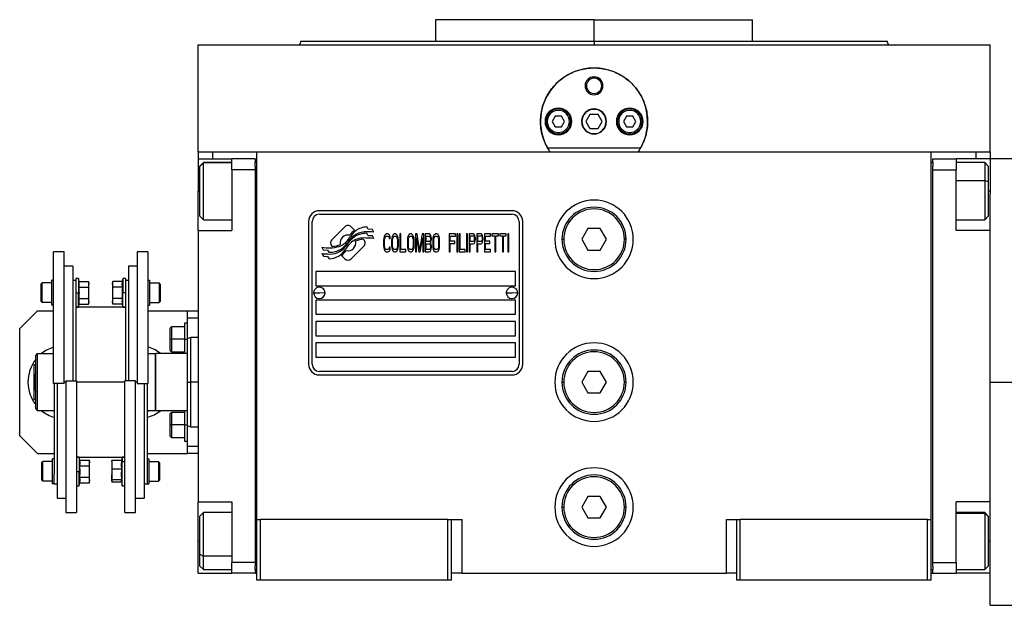
# Model space of a CAD drawing. Units: millimetres. Extents: x 251 to 2479, y 278 to 1612.
# Drawn here: x 797 to 1073, y 899 to 1063 of the extents above; entities that cross this region are included whole.
import ezdxf

# ---------------------------------------------------------------- set-up
doc = ezdxf.new("R2010")
doc.units = ezdxf.units.MM

msp = doc.modelspace()

# ---------------------------------------------------------------- linework, layer by layer
at = {"color": 7, "linetype": 'Continuous', "lineweight": 25}
for p, q in [((913.19, 1063.17), (913.19, 1057.17)), ((957.64, 1063.17), (913.19, 1063.17)), ((932.77, 1063.17), (932.77, 1063.17)), ((957.64, 1057.17), (957.64, 1063.17)), ((957.64, 1063.17), (1002.09, 1063.17)), ((982.5, 1063.17), (982.5, 1063.17)), ((1002.09, 1057.17), (1002.09, 1063.17)), ((875.46, 1057.18), (875.09, 1056.17)), ((957.64, 1057.17), (957.64, 1056.17)), ((1040.19, 1056.17), (1039.82, 1057.18)), ((846.64, 1026.17), (846.64, 1056.17)), ((846.64, 1056.17), (1068.64, 1056.17)), ((875.09, 1056.18), (875.09, 1056.17)), ((1040.19, 1056.17), (1040.19, 1056.18)), ((1068.64, 1026.17), (1068.64, 1056.17)), ((955.14, 1044.67), (955.5, 1044.67)), ((960.14, 1044.67), (959.77, 1044.67)), ((946.77, 1036.17), (945.91, 1034.67)), ((948.5, 1036.17), (946.77, 1036.17)), ((949.37, 1034.67), (948.5, 1036.17)), ((956.48, 1036.67), (955.33, 1034.67)), ((958.79, 1036.67), (956.48, 1036.67)), ((959.95, 1034.67), (958.79, 1036.67)), ((966.77, 1036.17), (965.91, 1034.67)), ((968.5, 1036.17), (966.77, 1036.17)), ((969.37, 1034.67), (968.5, 1036.17)), ((944.54, 1034.67), (944.14, 1034.67)), ((945.91, 1034.67), (946.77, 1033.17)), ((946.77, 1033.17), (948.5, 1033.17)), ((948.5, 1033.17), (949.37, 1034.67)), ((950.74, 1034.67), (951.14, 1034.67)), ((955.33, 1034.67), (956.48, 1032.67)), ((956.48, 1032.67), (958.79, 1032.67)), ((958.79, 1032.67), (959.95, 1034.67)), ((964.54, 1034.67), (964.14, 1034.67)), ((965.91, 1034.67), (966.77, 1033.17)), ((966.77, 1033.17), (968.5, 1033.17)), ((968.5, 1033.17), (969.37, 1034.67)), ((970.74, 1034.67), (971.14, 1034.67)), ((947.64, 1031.57), (947.64, 1031.17)), ((967.64, 1031.57), (967.64, 1031.17)), ((970.63, 1027.17), (944.65, 1027.17)), ((846.64, 1026.17), (846.64, 1024.17)), ((846.64, 1026.17), (850.64, 1026.17)), ((846.64, 1024.17), (856.14, 1024.17)), ((846.64, 1024.17), (846.64, 1015.17)), ((850.64, 1026.17), (856.17, 1026.17)), ((862.64, 1024.17), (856.14, 1024.17)), ((856.14, 1021.17), (856.14, 1024.17)), ((856.17, 1026.17), (863.14, 1026.17)), ((862.64, 1024.17), (862.64, 1023.17)), ((863.14, 1026.17), (1052.14, 1026.17)), ((863.14, 923.17), (863.14, 1026.17)), ((1052.14, 1026.17), (1059.11, 1026.17)), ((1052.14, 923.17), (1052.14, 1026.17)), ((1052.64, 1024.17), (1059.14, 1024.17)), ((1052.64, 1023.17), (1052.64, 1024.17)), ((1059.11, 1026.17), (1064.64, 1026.17)), ((1059.14, 1024.17), (1059.14, 1021.17)), ((1068.64, 1024.17), (1059.14, 1024.17)), ((1064.64, 1026.17), (1068.64, 1026.17)), ((1068.64, 1026.17), (1068.64, 1024.17)), ((1076.64, 1024.17), (1068.64, 1024.17)), ((1068.64, 1024.17), (1068.64, 1015.17)), ((848.14, 1023.17), (847.14, 1022.17)), ((847.14, 1022.09), (848.14, 1023.07)), ((847.14, 1022.09), (847.14, 1022.17)), ((847.14, 1008.17), (847.14, 1022.09)), ((856.14, 1023.17), (848.14, 1023.17)), ((848.14, 1023.07), (848.14, 1023.17)), ((862.64, 1022.17), (862.64, 1023.17)), ((863.14, 1023.17), (862.64, 1023.17)), ((862.64, 1022.17), (862.64, 1021.17)), ((1052.14, 1023.17), (1052.64, 1023.17)), ((1052.64, 1023.17), (1052.64, 1022.17)), ((1052.64, 1021.17), (1052.64, 1022.17)), ((1067.14, 1023.17), (1059.14, 1023.17)), ((1068.14, 1022.17), (1067.14, 1023.17)), ((1068.14, 1022.17), (1068.14, 1017.78)), ((862.64, 1021.17), (856.14, 1021.17)), ((856.14, 1021.17), (856.14, 1004.17)), ((862.64, 1021.17), (862.64, 911.17)), ((1052.64, 911.17), (1052.64, 1021.17)), ((1052.64, 1021.17), (1059.14, 1021.17)), ((1059.14, 1004.17), (1059.14, 1021.17)), ((1068.14, 1017.78), (1067.14, 1018.15)), ((1068.14, 1017.78), (1068.14, 1008.17)), ((846.64, 1004.17), (846.64, 1015.17)), ((1068.64, 1015.17), (1068.64, 1014.42)), ((1068.64, 1004.17), (1068.64, 1014.42)), ((847.14, 1008.17), (848.14, 1007.17)), ((934.64, 1009.67), (880.64, 1009.67)), ((880.64, 1008.67), (934.64, 1008.67)), ((1067.14, 1007.17), (1068.14, 1008.17)), ((848.14, 1007.17), (856.14, 1007.17)), ((877.64, 1006.67), (877.64, 966.67)), ((878.64, 966.67), (878.64, 1006.67)), ((887.75, 1005.15), (884.16, 1001.55)), ((890.45, 1004.22), (889.52, 1005.15)), ((894.34, 1004.47), (893.94, 1005.14)), ((936.64, 1006.67), (936.64, 966.67)), ((937.64, 966.67), (937.64, 1006.67)), ((955.91, 1004.67), (954.17, 1001.67)), ((959.37, 1004.67), (955.91, 1004.67)), ((961.1, 1001.67), (959.37, 1004.67)), ((1059.14, 1007.17), (1067.14, 1007.17)), ((846.64, 1004.17), (856.14, 1004.17)), ((846.64, 1004.17), (846.64, 928.17)), ((894.34, 1002.68), (893.92, 1003.38)), ((895.54, 1004.39), (894.34, 1004.47)), ((895.53, 1002.6), (894.34, 1002.68)), ((895.95, 1001.91), (895.53, 1002.6)), ((895.94, 1003.71), (895.54, 1004.39)), ((898.69, 1002), (898.64, 1001.47)), ((898.78, 1002.43), (898.69, 1002)), ((898.97, 1002.85), (898.78, 1002.43)), ((898.93, 1001.47), (898.97, 1001.89)), ((899.17, 1003.06), (898.97, 1002.85)), ((898.97, 1001.89), (899.07, 1002.21)), ((899.07, 1002.21), (899.21, 1002.43)), ((899.41, 1003.17), (899.17, 1003.06)), ((899.21, 1002.43), (899.41, 1002.53)), ((899.84, 1003.17), (899.41, 1003.17)), ((899.41, 1002.53), (899.84, 1002.53)), ((900.08, 1003.06), (899.84, 1003.17)), ((899.84, 1002.53), (900.03, 1002.43)), ((900.03, 1002.43), (900.17, 1002.21)), ((900.27, 1002.85), (900.08, 1003.06)), ((900.17, 1002.21), (900.22, 1001.89)), ((900.22, 1001.89), (900.51, 1001.89)), ((900.46, 1002.43), (900.27, 1002.85)), ((900.51, 1001.89), (900.46, 1002.43)), ((900.94, 1002), (900.89, 1001.47)), ((901.03, 1002.43), (900.94, 1002)), ((901.23, 1002.85), (901.03, 1002.43)), ((901.18, 1001.47), (901.23, 1001.89)), ((901.42, 1003.06), (901.23, 1002.85)), ((901.23, 1001.89), (901.32, 1002.21)), ((901.32, 1002.21), (901.47, 1002.43)), ((901.66, 1003.17), (901.42, 1003.06)), ((901.47, 1002.43), (901.66, 1002.53)), ((902.04, 1003.17), (901.66, 1003.17)), ((901.66, 1002.53), (902.04, 1002.53)), ((902.28, 1003.06), (902.04, 1003.17)), ((902.04, 1002.53), (902.23, 1002.43)), ((902.23, 1002.43), (902.38, 1002.21)), ((902.47, 1002.85), (902.28, 1003.06)), ((902.38, 1002.21), (902.47, 1001.89)), ((902.66, 1002.43), (902.47, 1002.85)), ((902.47, 1001.89), (902.52, 1001.47)), ((902.76, 1002), (902.66, 1002.43)), ((902.81, 1001.47), (902.76, 1002)), ((903.48, 1003.17), (903.19, 1003.17)), ((903.19, 1003.17), (903.19, 998.17)), ((903.48, 998.81), (903.48, 1003.17)), ((905.35, 1002), (905.3, 1001.47)), ((905.44, 1002.43), (905.35, 1002)), ((905.63, 1002.85), (905.44, 1002.43)), ((905.59, 1001.47), (905.63, 1001.89)), ((905.83, 1003.06), (905.63, 1002.85)), ((905.63, 1001.89), (905.73, 1002.21)), ((905.73, 1002.21), (905.87, 1002.43)), ((906.07, 1003.17), (905.83, 1003.06)), ((905.87, 1002.43), (906.07, 1002.53)), ((906.45, 1003.17), (906.07, 1003.17)), ((906.07, 1002.53), (906.45, 1002.53)), ((906.69, 1003.06), (906.45, 1003.17)), ((906.45, 1002.53), (906.64, 1002.43)), ((906.64, 1002.43), (906.78, 1002.21)), ((906.88, 1002.85), (906.69, 1003.06)), ((906.78, 1002.21), (906.88, 1001.89)), ((907.07, 1002.43), (906.88, 1002.85)), ((906.88, 1001.89), (906.93, 1001.47)), ((907.17, 1002), (907.07, 1002.43)), ((907.22, 1001.47), (907.17, 1002)), ((908.03, 1003.17), (907.6, 1003.17)), ((907.6, 1003.17), (907.6, 998.17)), ((907.89, 998.17), (907.89, 1002.11)), ((907.89, 1002.11), (908.56, 998.17)), ((908.75, 998.7), (908.03, 1003.17)), ((909.47, 1003.17), (908.75, 998.7)), ((908.94, 998.17), (909.61, 1002.11)), ((909.9, 1003.17), (909.47, 1003.17)), ((909.61, 1002.11), (909.61, 998.17)), ((909.9, 998.17), (909.9, 1003.17)), ((911.43, 1003.17), (910.28, 1003.17)), ((910.28, 1003.17), (910.28, 998.17)), ((910.57, 1001.04), (910.57, 1002.53)), ((910.57, 1002.53), (911.48, 1002.53)), ((911.67, 1003.06), (911.43, 1003.17)), ((911.48, 1002.53), (911.62, 1002.43)), ((911.62, 1002.43), (911.72, 1002.21)), ((911.86, 1002.75), (911.67, 1003.06)), ((911.72, 1002.21), (911.77, 1001.89)), ((911.77, 1001.89), (911.77, 1001.68)), ((912.01, 1002.32), (911.86, 1002.75)), ((912.06, 1002), (912.01, 1002.32)), ((912.06, 1001.58), (912.06, 1002)), ((912.49, 1002), (912.44, 1001.47)), ((912.58, 1002.43), (912.49, 1002)), ((912.77, 1002.85), (912.58, 1002.43)), ((912.73, 1001.47), (912.77, 1001.89)), ((912.97, 1003.06), (912.77, 1002.85)), ((912.77, 1001.89), (912.87, 1002.21)), ((912.87, 1002.21), (913.01, 1002.43)), ((913.21, 1003.17), (912.97, 1003.06)), ((913.01, 1002.43), (913.21, 1002.53)), ((913.59, 1003.17), (913.21, 1003.17)), ((913.21, 1002.53), (913.59, 1002.53)), ((913.83, 1003.06), (913.59, 1003.17)), ((913.59, 1002.53), (913.78, 1002.43)), ((913.78, 1002.43), (913.92, 1002.21)), ((914.02, 1002.85), (913.83, 1003.06)), ((913.92, 1002.21), (914.02, 1001.89)), ((914.21, 1002.43), (914.02, 1002.85)), ((914.02, 1001.89), (914.07, 1001.47)), ((914.31, 1002), (914.21, 1002.43)), ((914.36, 1001.47), (914.31, 1002)), ((917.04, 1003.17), (917.04, 998.17)), ((918.76, 1003.17), (917.04, 1003.17)), ((917.33, 1002.53), (918.76, 1002.53)), ((917.33, 1001.15), (917.33, 1002.53)), ((918.76, 1002.53), (918.76, 1003.17)), ((919.43, 1003.17), (919.15, 1003.17)), ((919.15, 1003.17), (919.15, 998.17)), ((919.43, 998.17), (919.43, 1003.17)), ((920.11, 1003.17), (919.82, 1003.17)), ((919.82, 1003.17), (919.82, 998.17)), ((920.11, 998.81), (920.11, 1003.17)), ((921.93, 1003.17), (921.93, 998.17)), ((922.21, 1003.17), (921.93, 1003.17)), ((922.21, 998.17), (922.21, 1003.17)), ((923.75, 1003.17), (922.6, 1003.17)), ((922.6, 1003.17), (922.6, 998.17)), ((922.88, 1001.04), (922.88, 1002.64)), ((922.88, 1002.64), (923.79, 1002.64)), ((923.99, 1003.06), (923.75, 1003.17)), ((923.79, 1002.64), (923.94, 1002.53)), ((923.94, 1002.53), (924.03, 1002.32)), ((924.18, 1002.75), (923.99, 1003.06)), ((924.03, 1002.32), (924.08, 1002)), ((924.08, 1002), (924.08, 1001.68)), ((924.32, 1002.32), (924.18, 1002.75)), ((924.37, 1002), (924.32, 1002.32)), ((924.37, 1001.58), (924.37, 1002)), ((925.9, 1003.17), (924.75, 1003.17)), ((924.75, 1003.17), (924.75, 998.17)), ((925.04, 1001.04), (925.04, 1002.64)), ((925.04, 1002.64), (925.95, 1002.64)), ((926.14, 1003.06), (925.9, 1003.17)), ((925.95, 1002.64), (926.09, 1002.53)), ((926.09, 1002.53), (926.19, 1002.32)), ((926.33, 1002.75), (926.14, 1003.06)), ((926.19, 1002.32), (926.24, 1002)), ((926.24, 1002), (926.24, 1001.68)), ((926.48, 1002.32), (926.33, 1002.75)), ((926.53, 1002), (926.48, 1002.32)), ((926.53, 1001.58), (926.53, 1002)), ((928.63, 1003.17), (926.91, 1003.17)), ((926.91, 1003.17), (926.91, 998.17)), ((927.2, 1001.15), (927.2, 1002.53)), ((927.2, 1002.53), (928.63, 1002.53)), ((928.63, 1002.53), (928.63, 1003.17)), ((929.02, 1003.17), (929.02, 1002.64)), ((930.84, 1003.17), (929.02, 1003.17)), ((929.02, 1002.64), (929.78, 1002.64)), ((929.78, 1002.64), (929.78, 998.17)), ((930.07, 1002.64), (930.84, 1002.64)), ((930.07, 998.17), (930.07, 1002.64)), ((930.84, 1002.64), (930.84, 1003.17)), ((931.22, 1003.17), (931.22, 1002.64)), ((933.04, 1003.17), (931.22, 1003.17)), ((931.22, 1002.64), (931.99, 1002.64)), ((931.99, 1002.64), (931.99, 998.17)), ((932.28, 998.17), (932.28, 1002.64)), ((932.28, 1002.64), (933.04, 1002.64)), ((933.04, 1002.64), (933.04, 1003.17)), ((933.71, 1003.17), (933.43, 1003.17)), ((933.43, 1003.17), (933.43, 998.17)), ((933.71, 998.17), (933.71, 1003.17)), ((1068.64, 1004.17), (1059.14, 1004.17)), ((1068.64, 984.96), (1068.64, 1004.17)), ((881.33, 999.43), (881.74, 998.75)), ((884.16, 999.79), (884.27, 999.67)), ((889.52, 996.19), (893.12, 999.78)), ((893.12, 1001.55), (893, 1001.66)), ((898.64, 1001.47), (898.64, 999.87)), ((898.64, 999.87), (898.69, 999.34)), ((898.69, 999.34), (898.78, 998.92)), ((898.93, 999.87), (898.93, 1001.47)), ((898.97, 999.45), (898.93, 999.87)), ((899.07, 999.13), (898.97, 999.45)), ((899.21, 998.92), (899.07, 999.13)), ((900.17, 999.13), (900.03, 998.92)), ((900.22, 999.45), (900.17, 999.13)), ((900.51, 999.45), (900.22, 999.45)), ((900.46, 998.92), (900.51, 999.45)), ((900.89, 1001.47), (900.89, 999.87)), ((900.89, 999.87), (900.94, 999.34)), ((900.94, 999.34), (901.03, 998.92)), ((901.18, 999.87), (901.18, 1001.47)), ((901.23, 999.45), (901.18, 999.87)), ((901.32, 999.13), (901.23, 999.45)), ((901.47, 998.92), (901.32, 999.13)), ((902.38, 999.13), (902.23, 998.92)), ((902.47, 999.45), (902.38, 999.13)), ((902.52, 999.87), (902.47, 999.45)), ((902.52, 1001.47), (902.52, 999.87)), ((902.66, 998.92), (902.76, 999.34)), ((902.76, 999.34), (902.81, 999.87)), ((902.81, 999.87), (902.81, 1001.47)), ((905.3, 1001.47), (905.3, 999.87)), ((905.3, 999.87), (905.35, 999.34)), ((905.35, 999.34), (905.44, 998.92)), ((905.59, 999.87), (905.59, 1001.47)), ((905.63, 999.45), (905.59, 999.87)), ((905.73, 999.13), (905.63, 999.45)), ((905.87, 998.92), (905.73, 999.13)), ((906.78, 999.13), (906.64, 998.92)), ((906.88, 999.45), (906.78, 999.13)), ((906.93, 999.87), (906.88, 999.45)), ((906.93, 1001.47), (906.93, 999.87)), ((907.07, 998.92), (907.17, 999.34)), ((907.17, 999.34), (907.22, 999.87)), ((907.22, 999.87), (907.22, 1001.47)), ((911.48, 1001.04), (910.57, 1001.04)), ((910.57, 1000.41), (911.48, 1000.41)), ((910.57, 998.81), (910.57, 1000.41)), ((911.62, 1001.15), (911.48, 1001.04)), ((911.48, 1000.41), (911.62, 1000.3)), ((911.72, 1001.36), (911.62, 1001.15)), ((911.62, 1000.3), (911.72, 1000.09)), ((911.72, 999.13), (911.62, 998.92)), ((911.77, 1001.68), (911.72, 1001.36)), ((911.72, 1000.09), (911.77, 999.77)), ((911.77, 999.45), (911.72, 999.13)), ((911.77, 1000.72), (911.86, 1000.83)), ((911.86, 1000.62), (911.77, 1000.72)), ((911.77, 999.77), (911.77, 999.45)), ((911.86, 1000.83), (912.01, 1001.26)), ((912.01, 1000.19), (911.86, 1000.62)), ((912.01, 1001.26), (912.06, 1001.58)), ((912.06, 999.87), (912.01, 1000.19)), ((912.01, 999.02), (912.06, 999.34)), ((912.06, 999.34), (912.06, 999.87)), ((912.44, 1001.47), (912.44, 999.87)), ((912.44, 999.87), (912.49, 999.34)), ((912.49, 999.34), (912.58, 998.92)), ((912.73, 999.87), (912.73, 1001.47)), ((912.77, 999.45), (912.73, 999.87)), ((912.87, 999.13), (912.77, 999.45)), ((913.01, 998.92), (912.87, 999.13)), ((913.92, 999.13), (913.78, 998.92)), ((914.02, 999.45), (913.92, 999.13)), ((914.07, 999.87), (914.02, 999.45)), ((914.07, 1001.47), (914.07, 999.87)), ((914.21, 998.92), (914.31, 999.34)), ((914.31, 999.34), (914.36, 999.87)), ((914.36, 999.87), (914.36, 1001.47)), ((918.57, 1001.15), (917.33, 1001.15)), ((917.33, 998.17), (917.33, 1000.51)), ((917.33, 1000.51), (918.57, 1000.51)), ((918.57, 1000.51), (918.57, 1001.15)), ((923.79, 1001.04), (922.88, 1001.04)), ((922.88, 1000.41), (923.75, 1000.41)), ((922.88, 998.17), (922.88, 1000.41)), ((923.75, 1000.41), (923.99, 1000.51)), ((923.94, 1001.15), (923.79, 1001.04)), ((924.03, 1001.36), (923.94, 1001.15)), ((923.99, 1000.51), (924.18, 1000.83)), ((924.08, 1001.68), (924.03, 1001.36)), ((924.18, 1000.83), (924.32, 1001.26)), ((924.32, 1001.26), (924.37, 1001.58)), ((925.95, 1001.04), (925.04, 1001.04)), ((925.04, 998.17), (925.04, 1000.41)), ((925.04, 1000.41), (925.9, 1000.41)), ((925.9, 1000.41), (926.14, 1000.51)), ((926.09, 1001.15), (925.95, 1001.04)), ((926.19, 1001.36), (926.09, 1001.15)), ((926.14, 1000.51), (926.33, 1000.83)), ((926.24, 1001.68), (926.19, 1001.36)), ((926.33, 1000.83), (926.48, 1001.26)), ((926.48, 1001.26), (926.53, 1001.58)), ((928.44, 1001.15), (927.2, 1001.15)), ((927.2, 998.81), (927.2, 1000.51)), ((927.2, 1000.51), (928.44, 1000.51)), ((928.44, 1000.51), (928.44, 1001.15)), ((948.64, 1001.67), (949.14, 1001.67)), ((954.17, 1001.67), (955.91, 998.67)), ((959.37, 998.67), (961.1, 1001.67)), ((966.64, 1001.67), (966.14, 1001.67)), ((809.14, 998.17), (806.14, 998.17)), ((806.14, 961.32), (806.14, 998.17)), ((809.14, 961.32), (809.14, 998.17)), ((832.54, 998.17), (829.54, 998.17)), ((829.54, 998.17), (829.54, 961.32)), ((832.54, 998.17), (832.54, 961.32)), ((881.34, 997.69), (881.78, 996.96)), ((881.74, 998.75), (882.95, 998.67)), ((881.78, 996.96), (882.95, 996.88)), ((882.95, 998.67), (883.33, 998.03)), ((882.95, 996.88), (883.36, 996.2)), ((886.83, 997.12), (887.76, 996.19)), ((898.78, 998.92), (898.97, 998.49)), ((898.97, 998.49), (899.17, 998.28)), ((899.17, 998.28), (899.41, 998.17)), ((899.41, 998.81), (899.21, 998.92)), ((899.84, 998.81), (899.41, 998.81)), ((899.41, 998.17), (899.84, 998.17)), ((900.03, 998.92), (899.84, 998.81)), ((899.84, 998.17), (900.08, 998.28)), ((900.08, 998.28), (900.27, 998.49)), ((900.27, 998.49), (900.46, 998.92)), ((901.03, 998.92), (901.23, 998.49)), ((901.23, 998.49), (901.42, 998.28)), ((901.42, 998.28), (901.66, 998.17)), ((901.66, 998.81), (901.47, 998.92)), ((902.04, 998.81), (901.66, 998.81)), ((901.66, 998.17), (902.04, 998.17)), ((902.23, 998.92), (902.04, 998.81)), ((902.04, 998.17), (902.28, 998.28)), ((902.28, 998.28), (902.47, 998.49)), ((902.47, 998.49), (902.66, 998.92)), ((903.19, 998.17), (904.92, 998.17)), ((904.92, 998.81), (903.48, 998.81)), ((904.92, 998.17), (904.92, 998.81)), ((905.44, 998.92), (905.63, 998.49)), ((905.63, 998.49), (905.83, 998.28)), ((905.83, 998.28), (906.07, 998.17)), ((906.07, 998.81), (905.87, 998.92)), ((906.45, 998.81), (906.07, 998.81)), ((906.07, 998.17), (906.45, 998.17)), ((906.64, 998.92), (906.45, 998.81)), ((906.45, 998.17), (906.69, 998.28)), ((906.69, 998.28), (906.88, 998.49)), ((906.88, 998.49), (907.07, 998.92)), ((907.6, 998.17), (907.89, 998.17)), ((908.56, 998.17), (908.94, 998.17)), ((909.61, 998.17), (909.9, 998.17)), ((910.28, 998.17), (911.43, 998.17)), ((911.48, 998.81), (910.57, 998.81)), ((911.43, 998.17), (911.67, 998.28)), ((911.62, 998.92), (911.48, 998.81)), ((911.67, 998.28), (911.86, 998.6)), ((911.86, 998.6), (912.01, 999.02)), ((912.58, 998.92), (912.77, 998.49)), ((912.77, 998.49), (912.97, 998.28)), ((912.97, 998.28), (913.21, 998.17)), ((913.21, 998.81), (913.01, 998.92)), ((913.59, 998.81), (913.21, 998.81)), ((913.21, 998.17), (913.59, 998.17)), ((913.78, 998.92), (913.59, 998.81)), ((913.59, 998.17), (913.83, 998.28)), ((913.83, 998.28), (914.02, 998.49)), ((914.02, 998.49), (914.21, 998.92)), ((917.04, 998.17), (917.33, 998.17)), ((919.15, 998.17), (919.43, 998.17)), ((919.82, 998.17), (921.54, 998.17)), ((921.54, 998.81), (920.11, 998.81)), ((921.54, 998.17), (921.54, 998.81)), ((921.93, 998.17), (922.21, 998.17)), ((922.6, 998.17), (922.88, 998.17)), ((924.75, 998.17), (925.04, 998.17)), ((926.91, 998.17), (928.63, 998.17)), ((928.63, 998.81), (927.2, 998.81)), ((928.63, 998.17), (928.63, 998.81)), ((929.78, 998.17), (930.07, 998.17)), ((931.99, 998.17), (932.28, 998.17)), ((933.43, 998.17), (933.71, 998.17)), ((955.91, 998.67), (959.37, 998.67)), ((811.54, 994.17), (809.14, 994.17)), ((811.54, 994.17), (811.54, 962.03)), ((829.54, 994.17), (827.14, 994.17)), ((827.14, 994.17), (827.14, 962.03)), ((935.64, 992.67), (879.64, 992.67)), ((879.64, 992.67), (879.64, 988.67)), ((935.64, 988.67), (935.64, 992.67)), ((802.64, 989.14), (802.94, 989.44)), ((802.64, 984.24), (802.64, 989.14)), ((805.64, 989.44), (802.94, 989.44)), ((805.64, 983.19), (805.64, 990.19)), ((806.14, 990.19), (805.64, 990.19)), ((812.34, 990.17), (811.54, 990.17)), ((813.14, 990.69), (812.34, 990.69)), ((812.34, 990.69), (812.34, 987.18)), ((813.28, 989.87), (813.14, 990.69)), ((813.14, 990.69), (813.14, 986.69)), ((813.28, 989.87), (815.96, 989.87)), ((813.28, 988.28), (815.96, 988.28)), ((816.04, 989.44), (815.96, 989.87)), ((816.04, 989.44), (816.04, 989.07)), ((816.04, 986.69), (816.04, 989.07)), ((822.71, 989.87), (822.64, 989.44)), ((822.64, 989.07), (822.64, 989.44)), ((822.64, 989.07), (822.64, 986.69)), ((825.39, 989.87), (822.71, 989.87)), ((825.39, 988.28), (822.71, 988.28)), ((825.54, 990.69), (825.39, 989.87)), ((826.34, 990.69), (825.54, 990.69)), ((825.54, 990.69), (825.54, 986.69)), ((826.34, 990.69), (826.34, 987.18)), ((827.14, 990.17), (826.34, 990.17)), ((832.54, 990.19), (833.04, 990.19)), ((833.04, 990.19), (833.04, 983.19)), ((833.04, 989.44), (835.74, 989.44)), ((836.04, 989.14), (835.74, 989.44)), ((836.04, 989.14), (836.04, 984.24)), ((879.64, 988.67), (935.64, 988.67)), ((812.34, 987.18), (812.34, 962.03)), ((812.34, 986.69), (813.14, 986.69)), ((813.14, 986.69), (813.36, 986.69)), ((813.14, 982.69), (813.14, 986.69)), ((816.04, 984.31), (816.04, 986.69)), ((822.64, 986.69), (822.64, 984.31)), ((825.54, 986.69), (825.32, 986.69)), ((826.34, 986.69), (825.54, 986.69)), ((825.54, 982.69), (825.54, 986.69)), ((826.34, 987.18), (826.34, 962.03)), ((879.04, 986.72), (880.64, 986.67)), ((882.24, 986.63), (880.64, 986.67)), ((933.04, 986.72), (934.64, 986.67)), ((936.24, 986.63), (934.64, 986.67)), ((802.64, 984.24), (802.94, 983.94)), ((805.64, 983.94), (802.94, 983.94)), ((806.14, 983.19), (805.64, 983.19)), ((812.34, 982.69), (813.14, 982.69)), ((826.34, 982.67), (812.34, 982.67)), ((813.14, 982.69), (813.28, 983.51)), ((813.28, 985.1), (815.96, 985.1)), ((813.28, 983.51), (815.96, 983.51)), ((815.96, 983.51), (816.04, 983.94)), ((816.04, 984.31), (816.04, 983.94)), ((822.64, 983.94), (822.64, 984.31)), ((822.64, 983.94), (822.71, 983.51)), ((825.39, 985.1), (822.71, 985.1)), ((825.39, 983.51), (822.71, 983.51)), ((825.39, 983.51), (825.54, 982.69)), ((825.54, 982.69), (826.34, 982.69)), ((832.54, 983.19), (833.04, 983.19)), ((833.04, 983.94), (835.74, 983.94)), ((836.04, 984.24), (835.74, 983.94)), ((935.64, 984.67), (879.64, 984.67)), ((879.64, 984.67), (879.64, 980.67)), ((935.64, 980.67), (935.64, 984.67)), ((1068.64, 961.67), (1068.64, 984.96)), ((801.64, 981.67), (796.64, 976.67)), ((801.64, 981.67), (806.14, 981.67)), ((832.54, 981.67), (843.64, 981.67)), ((843.64, 981.67), (846.64, 981.67)), ((843.64, 979.67), (843.64, 981.67)), ((879.64, 980.67), (935.64, 980.67)), ((839.24, 977.17), (838.84, 976.77)), ((842.84, 977.17), (839.24, 977.17)), ((843.64, 978.17), (842.84, 978.17)), ((842.84, 978.17), (842.84, 973.67)), ((843.64, 979.67), (846.64, 979.67)), ((843.64, 973.98), (843.64, 979.67)), ((935.64, 978.67), (879.64, 978.67)), ((879.64, 978.67), (879.64, 974.67)), ((935.64, 974.67), (935.64, 978.67)), ((796.64, 946.67), (796.64, 976.67)), ((838.84, 973.67), (838.84, 976.77)), ((879.64, 974.67), (935.64, 974.67)), ((838.84, 973.67), (839.24, 973.67)), ((838.84, 970.57), (838.84, 973.67)), ((842.84, 973.67), (839.24, 973.67)), ((842.84, 973.67), (843.64, 973.67)), ((842.84, 973.67), (842.84, 969.67)), ((844.65, 974.17), (843.63, 973.8)), ((846.64, 974.17), (844.63, 974.17)), ((879.64, 972.67), (879.64, 968.67)), ((935.64, 972.67), (879.64, 972.67)), ((935.64, 968.67), (935.64, 972.67)), ((801.14, 969.17), (801.64, 969.67)), ((801.14, 954.17), (801.14, 969.17)), ((801.64, 953.67), (801.64, 969.67)), ((801.64, 969.67), (806.14, 969.67)), ((832.54, 969.84), (832.83, 969.67)), ((832.54, 969.67), (834.64, 969.67)), ((834.84, 969.67), (834.64, 969.47)), ((834.64, 969.67), (834.64, 953.67)), ((834.84, 953.67), (834.84, 969.67)), ((843.64, 969.67), (834.84, 969.67)), ((838.84, 970.57), (839.24, 970.17)), ((839.24, 970.17), (842.84, 970.17)), ((800.69, 966.58), (801.14, 966.84)), ((879.64, 968.67), (935.64, 968.67)), ((934.64, 964.67), (880.64, 964.67)), ((880.64, 963.67), (934.64, 963.67)), ((955.91, 964.67), (954.17, 961.67)), ((959.37, 964.67), (955.91, 964.67)), ((961.1, 961.67), (959.37, 964.67)), ((809.14, 961.32), (806.14, 961.32)), ((806.34, 961.32), (806.34, 935.89)), ((807.14, 961.32), (807.14, 929.17)), ((809.54, 962.03), (812.54, 962.03)), ((809.54, 962.03), (809.54, 925.17)), ((812.54, 962.03), (812.54, 925.17)), ((829.14, 962.03), (826.14, 962.03)), ((826.14, 925.17), (826.14, 962.03)), ((829.14, 925.17), (829.14, 962.03)), ((829.54, 961.32), (832.54, 961.32)), ((831.54, 961.32), (831.54, 929.17)), ((832.34, 961.32), (832.34, 935.89)), ((843.64, 961.67), (844.64, 961.67)), ((948.64, 961.67), (949.14, 961.67)), ((954.17, 961.67), (955.91, 958.67)), ((959.37, 958.67), (961.1, 961.67)), ((966.64, 961.67), (966.14, 961.67)), ((1068.64, 961.67), (1076.64, 961.67)), ((1068.64, 938.39), (1068.64, 961.67)), ((955.91, 958.67), (959.37, 958.67)), ((801.14, 956.5), (800.69, 956.76)), ((801.14, 954.17), (801.64, 953.67)), ((806.34, 953.67), (801.64, 953.67)), ((806.34, 953.5), (806.04, 953.67)), ((832.56, 953.67), (832.34, 953.59)), ((832.83, 953.67), (832.34, 953.39)), ((834.64, 953.67), (832.34, 953.67)), ((834.64, 953.87), (834.84, 953.67)), ((843.64, 953.67), (834.84, 953.67)), ((839.24, 953.17), (838.84, 952.77)), ((838.84, 949.67), (838.84, 952.77)), ((842.84, 953.17), (839.24, 953.17)), ((842.84, 953.67), (842.84, 949.67)), ((838.84, 949.67), (839.24, 949.67)), ((838.84, 946.57), (838.84, 949.67)), ((842.84, 949.67), (839.24, 949.67)), ((842.84, 949.67), (842.84, 945.17)), ((842.84, 949.67), (843.64, 949.67)), ((843.63, 949.54), (844.65, 949.17)), ((843.64, 943.67), (843.64, 949.36)), ((844.63, 949.17), (846.64, 949.17)), ((796.64, 946.67), (801.64, 941.67)), ((838.84, 946.57), (839.24, 946.17)), ((839.24, 946.17), (842.84, 946.17)), ((842.84, 945.17), (843.64, 945.17)), ((801.64, 941.67), (806.34, 941.67)), ((832.34, 941.67), (843.64, 941.67)), ((843.64, 941.67), (843.64, 943.67)), ((846.64, 943.67), (843.64, 943.67)), ((846.64, 941.67), (843.64, 941.67)), ((802.84, 939.1), (803.14, 939.4)), ((802.84, 934.2), (802.84, 939.1)), ((805.84, 939.4), (803.14, 939.4)), ((805.84, 933.15), (805.84, 940.15)), ((806.34, 940.15), (805.84, 940.15)), ((812.54, 940.67), (826.14, 940.67)), ((813.34, 940.65), (812.54, 940.65)), ((813.48, 939.83), (813.34, 940.65)), ((813.34, 940.65), (813.34, 936.65)), ((813.48, 939.83), (816.16, 939.83)), ((816.24, 939.4), (816.16, 939.83)), ((816.24, 939.4), (816.24, 939.03)), ((816.24, 936.65), (816.24, 939.03)), ((822.45, 939.47), (822.44, 939.4)), ((822.44, 939.4), (822.44, 938.5)), ((822.44, 938.5), (822.44, 935.82)), ((825.19, 939.68), (822.51, 939.68)), ((825.34, 939.35), (825.12, 938.5)), ((825.34, 940.65), (825.17, 939.68)), ((826.14, 940.65), (825.34, 940.65)), ((825.34, 940.65), (825.34, 939.35)), ((825.34, 932.65), (825.34, 939.35)), ((826.14, 939.35), (825.34, 939.35)), ((832.34, 940.15), (832.84, 940.15)), ((832.84, 940.15), (832.84, 933.15)), ((832.84, 939.4), (835.54, 939.4)), ((835.84, 939.1), (835.54, 939.4)), ((835.84, 939.1), (835.84, 934.2)), ((806.34, 933.15), (806.34, 935.89)), ((812.54, 936.65), (813.34, 936.65)), ((813.34, 932.65), (813.34, 936.65)), ((813.34, 936.65), (813.56, 936.65)), ((813.48, 938.24), (816.16, 938.24)), ((816.24, 934.27), (816.24, 936.65)), ((822.44, 933.97), (822.44, 935.82)), ((825.19, 937.33), (822.51, 937.33)), ((832.34, 935.89), (832.34, 933.15)), ((1068.64, 928.17), (1068.64, 938.39)), ((802.84, 934.2), (803.14, 933.9)), ((805.84, 933.9), (803.14, 933.9)), ((806.34, 933.15), (805.84, 933.15)), ((806.34, 933.17), (807.14, 933.17)), ((813.34, 932.65), (813.48, 933.48)), ((813.48, 935.07), (816.16, 935.07)), ((813.48, 933.48), (816.16, 933.48)), ((816.16, 933.48), (816.24, 933.9)), ((816.24, 934.27), (816.24, 933.9)), ((822.44, 933.97), (822.44, 933.9)), ((822.44, 933.9), (822.45, 933.84)), ((825.19, 934.31), (822.51, 934.31)), ((825.17, 933.63), (822.51, 933.63)), ((825.13, 933.84), (825.34, 932.65)), ((831.54, 933.17), (832.34, 933.17)), ((832.34, 933.15), (832.84, 933.15)), ((832.84, 933.9), (835.54, 933.9)), ((835.84, 934.2), (835.54, 933.9)), ((812.54, 932.65), (813.34, 932.65)), ((825.34, 932.65), (826.14, 932.65)), ((807.14, 929.17), (809.54, 929.17)), ((829.14, 929.17), (831.54, 929.17)), ((846.64, 928.17), (856.14, 928.17)), ((846.64, 917.17), (846.64, 928.17)), ((856.14, 928.17), (856.14, 911.17)), ((955.91, 929.67), (954.17, 926.67)), ((959.37, 929.67), (955.91, 929.67)), ((961.1, 926.67), (959.37, 929.67)), ((1068.64, 928.17), (1059.14, 928.17)), ((1059.14, 911.17), (1059.14, 928.17)), ((1068.64, 908.91), (1068.64, 928.17)), ((809.54, 925.17), (812.54, 925.17)), ((826.14, 925.17), (829.14, 925.17)), ((848.14, 925.17), (847.14, 924.17)), ((856.14, 925.17), (848.14, 925.17)), ((948.64, 926.67), (949.14, 926.67)), ((954.17, 926.67), (955.91, 923.67)), ((959.37, 923.67), (961.1, 926.67)), ((966.64, 926.67), (966.14, 926.67)), ((1067.14, 925.17), (1059.14, 925.17)), ((1068.14, 924.17), (1067.14, 925.17)), ((1067.14, 925.17), (1067.14, 924.99)), ((1068.14, 924.02), (1067.14, 924.99)), ((847.14, 913.47), (847.14, 924.17)), ((863.14, 906.17), (863.14, 923.17)), ((863.14, 923.17), (864.14, 923.17)), ((864.14, 906.17), (864.14, 923.17)), ((916.64, 923.17), (864.14, 923.17)), ((916.64, 923.17), (917.64, 923.17)), ((916.64, 906.17), (916.64, 923.17)), ((917.64, 906.17), (917.64, 923.17)), ((917.64, 923.17), (920.64, 923.17)), ((920.64, 908.17), (920.64, 923.17)), ((955.91, 923.67), (959.37, 923.67)), ((994.64, 923.17), (994.64, 908.17)), ((994.64, 923.17), (997.64, 923.17)), ((997.64, 923.17), (998.64, 923.17)), ((997.64, 906.17), (997.64, 923.17)), ((998.64, 906.17), (998.64, 923.17)), ((1051.14, 923.17), (998.64, 923.17)), ((1051.14, 923.17), (1052.14, 923.17)), ((1051.14, 906.17), (1051.14, 923.17)), ((1052.14, 906.17), (1052.14, 923.17)), ((1068.14, 924.17), (1068.14, 924.02)), ((1068.14, 924.02), (1068.14, 910.17)), ((846.64, 908.17), (846.64, 917.17)), ((847.14, 913.47), (848.14, 912.94)), ((847.14, 910.17), (847.14, 913.47)), ((856.14, 908.17), (856.14, 911.17)), ((862.64, 911.17), (856.14, 911.17)), ((862.64, 911.17), (862.64, 910.17)), ((1052.64, 911.17), (1059.14, 911.17)), ((1052.64, 910.17), (1052.64, 911.17)), ((1059.14, 911.17), (1059.14, 908.17)), ((846.64, 908.17), (856.14, 908.17)), ((847.14, 910.17), (848.14, 909.17)), ((848.14, 909.17), (856.14, 909.17)), ((862.64, 908.17), (856.14, 908.17)), ((862.64, 909.17), (862.64, 910.17)), ((862.64, 909.17), (862.64, 908.17)), ((863.14, 909.17), (862.64, 909.17)), ((862.64, 908.17), (863.14, 908.17)), ((920.64, 908.17), (917.64, 908.17)), ((920.64, 908.17), (994.64, 908.17)), ((997.64, 908.17), (994.64, 908.17)), ((1052.14, 909.17), (1052.64, 909.17)), ((1052.14, 908.17), (1052.64, 908.17)), ((1052.64, 910.17), (1052.64, 909.17)), ((1052.64, 908.17), (1052.64, 909.17)), ((1052.64, 908.17), (1059.14, 908.17)), ((1059.14, 909.17), (1067.14, 909.17)), ((1068.64, 908.17), (1059.14, 908.17)), ((1067.14, 909.17), (1068.14, 910.17)), ((1068.64, 908.17), (1068.64, 908.91)), ((1068.64, 899.17), (1068.64, 908.17)), ((864.14, 906.17), (863.14, 906.17)), ((916.64, 906.17), (864.14, 906.17)), ((917.64, 906.17), (916.64, 906.17)), ((998.64, 906.17), (997.64, 906.17)), ((1051.14, 906.17), (998.64, 906.17)), ((1052.14, 906.17), (1051.14, 906.17)), ((1068.64, 899.17), (1076.64, 899.17))]:
    msp.add_line(p, q, dxfattribs=at)
at = {"color": 8, "linetype": 'Continuous', "lineweight": 25}
for p, q in [((850.64, 1026.17), (850.64, 1024.17)), ((1064.64, 1026.17), (1064.64, 1024.17)), ((856.14, 1023.07), (848.14, 1023.07)), ((1059.14, 1018.15), (1067.14, 1018.15)), ((846.64, 1015.17), (847.14, 1015.17)), ((1068.64, 1015.17), (1068.14, 1015.17)), ((809.54, 961.67), (809.14, 961.67)), ((826.14, 961.67), (812.54, 961.67)), ((829.54, 961.67), (829.14, 961.67)), ((846.64, 961.67), (844.64, 961.67)), ((1059.14, 924.99), (1067.14, 924.99)), ((846.64, 917.17), (847.14, 917.17)), ((1068.64, 917.17), (1068.14, 917.17)), ((856.14, 912.94), (848.14, 912.94))]:
    msp.add_line(p, q, dxfattribs=at)
at = {"color": 7, "linetype": 'Continuous', "lineweight": 25, "flags": 128}
for points in [[(848.14, 1007.17), (848.14, 1007.19), (848.14, 1007.51), (848.14, 1008.22), (848.14, 1009.27), (848.14, 1010.63), (848.14, 1012.2), (848.14, 1013.93), (848.14, 1015.72), (848.14, 1017.48), (848.14, 1019.13), (848.14, 1020.58), (848.14, 1021.75), (848.14, 1022.6), (848.14, 1023.07)], [(1067.14, 1023.17), (1067.14, 1023.15), (1067.14, 1022.83), (1067.14, 1022.13), (1067.14, 1021.08), (1067.14, 1019.73), (1067.14, 1018.15)], [(1067.14, 1018.15), (1067.14, 1016.43), (1067.14, 1014.64), (1067.14, 1012.87), (1067.14, 1011.23), (1067.14, 1009.78), (1067.14, 1008.6), (1067.14, 1007.75), (1067.14, 1007.27), (1067.14, 1007.17)], [(802.94, 983.94), (802.94, 984.15), (802.94, 984.75), (802.94, 985.64), (802.94, 986.69), (802.94, 987.74), (802.94, 988.63), (802.94, 989.23), (802.94, 989.44)], [(835.74, 989.44), (835.74, 989.23), (835.74, 988.63), (835.74, 987.74), (835.74, 986.69), (835.74, 985.64), (835.74, 984.75), (835.74, 984.15), (835.74, 983.94)], [(839.24, 973.67), (839.24, 974.87), (839.24, 975.92), (839.24, 976.7), (839.24, 977.12), (839.24, 977.17)], [(839.24, 970.17), (839.24, 970.22), (839.24, 970.64), (839.24, 971.42), (839.24, 972.47), (839.24, 973.67)], [(839.24, 949.67), (839.24, 950.87), (839.24, 951.92), (839.24, 952.7), (839.24, 953.12), (839.24, 953.17)], [(839.24, 946.17), (839.24, 946.22), (839.24, 946.64), (839.24, 947.42), (839.24, 948.47), (839.24, 949.67)], [(803.14, 933.9), (803.14, 934.11), (803.14, 934.71), (803.14, 935.6), (803.14, 936.65), (803.14, 937.71), (803.14, 938.6), (803.14, 939.19), (803.14, 939.4)], [(835.54, 939.4), (835.54, 939.19), (835.54, 938.6), (835.54, 937.71), (835.54, 936.65), (835.54, 935.6), (835.54, 934.71), (835.54, 934.11), (835.54, 933.9)], [(848.14, 912.94), (848.14, 914.55), (848.14, 916.3), (848.14, 918.09), (848.14, 919.84), (848.14, 921.45), (848.14, 922.85), (848.14, 923.96), (848.14, 924.73), (848.14, 925.12), (848.14, 925.17)], [(1067.14, 924.99), (1067.14, 924.43), (1067.14, 923.5), (1067.14, 922.25), (1067.14, 920.74), (1067.14, 919.06), (1067.14, 917.28), (1067.14, 915.5), (1067.14, 913.8), (1067.14, 912.27), (1067.14, 910.99), (1067.14, 910.01), (1067.14, 909.4), (1067.14, 909.17), (1067.14, 909.17)], [(848.14, 909.17), (848.14, 909.22), (848.14, 909.63), (848.14, 910.41), (848.14, 911.53), (848.14, 912.94)]]:
    msp.add_lwpolyline(points, dxfattribs=at)
at = {"color": 7, "linetype": 'Continuous', "lineweight": 25}
for centre, radius, start, end in [((957.64, 1034.67), 15, 0, 180), ((957.64, 1044.67), 2.5, 0, 180), ((957.64, 1044.67), 2.14, 0, 180), ((957.64, 1044.67), 2.5, 180, 0), ((957.64, 1044.67), 2.14, 180, 0), ((947.64, 1034.67), 3.75, 0, 180), ((947.64, 1034.67), 3.5, 0, 180), ((947.64, 1034.67), 3.1, 0, 180), ((957.64, 1034.67), 3.5, 0, 180), ((957.64, 1034.67), 3.4, 0, 180), ((967.64, 1034.67), 3.75, 0, 180), ((967.64, 1034.67), 3.5, 0, 180), ((967.64, 1034.67), 3.1, 0, 180), ((957.64, 1034.67), 15, 180, 210), ((947.64, 1034.67), 3.75, 180, 0), ((947.64, 1034.67), 3.5, 180, 270), ((947.64, 1034.67), 3.1, 180, 270), ((947.64, 1034.67), 3.5, 270, 0), ((947.64, 1034.67), 3.1, 270, 0), ((957.64, 1034.67), 3.5, 180, 270), ((957.64, 1034.67), 3.4, 180, 0), ((957.64, 1034.67), 3.5, 270, 0), ((967.64, 1034.67), 3.75, 180, 0), ((967.64, 1034.67), 3.5, 180, 270), ((967.64, 1034.67), 3.1, 180, 270), ((967.64, 1034.67), 3.1, 270, 0), ((967.64, 1034.67), 3.5, 270, 0), ((957.64, 1034.67), 15, 330, 0), ((957.64, 1001.67), 11, 0, 180), ((957.64, 1001.67), 9, 0, 180), ((957.64, 1001.67), 8.5, 0, 180), ((880.64, 1006.67), 3, 90, 180), ((880.64, 1006.67), 2, 90, 180), ((934.64, 1006.67), 3, 0, 90), ((934.64, 1006.67), 2, 0, 90), ((888.64, 1004.27), 1.25, 45.0003, 135.0003), ((894.08, 999.71), 5.43, 91.5767, 126.8957), ((888.64, 1000.67), 2.2, 77.2627, 191.9866), ((877.24, 1010.39), 14.45, 320.1511, 326.4279), ((894.87, 996.55), 7.61, 127.7669, 147.0999), ((896.08, 997.56), 8.72, 130.1917, 142.9258), ((894.79, 998.78), 6.6, 126.8957, 146.6596), ((893.16, 998.42), 4.79, 106.8714, 141.4375), ((892.95, 996.89), 5.15, 88.7286, 129.6508), ((893.73, 998.02), 5.75, 95.5809, 127.763), ((894.43, 994.22), 9.18, 93.2381, 106.8532), ((891.76, 942.81), 59.25, 85.9457, 88.7399), ((894.38, 991.32), 12.48, 82.8194, 95.5961), ((883.77, 1019.37), 20.08, 263.0456, 269.7283), ((883.71, 1007.18), 7.89, 269.7283, 288.5233), ((885.04, 1000.67), 1.25, 135.0003, 225.0003), ((884.03, 1005.46), 5.8, 272.4244, 295.1044), ((884.73, 1004.14), 4.69, 288.4652, 320.1199), ((882.36, 1004.68), 7.54, 302.7878, 320.5252), ((883.69, 1003.75), 5.68, 302.4127, 327.3815), ((894.51, 995), 7.61, 129.6466, 149.054), ((888.64, 1000.67), 2.2, 257.4158, 11.8121), ((749.88, 1113.67), 179.09, 320.5545, 321.182), ((893.25, 995.87), 5.8, 92.4576, 115.1369), ((892.24, 1000.67), 1.25, 315.0003, 45.0003), ((957.64, 1001.67), 11, 180, 0), ((957.64, 1001.67), 9, 180, 0), ((957.64, 1001.67), 8.5, 180, 0), ((884.66, 1033.11), 35.57, 264.6332, 268.2931), ((883.56, 1003.96), 5.93, 267.8376, 302.4119), ((883.14, 1001.96), 5.76, 272.1544, 299.4731), ((883.76, 1002.5), 4.95, 268.2299, 302.7918), ((883.29, 1001.7), 5.46, 299.4663, 329.3382), ((881.21, 1003.77), 8.71, 310.179, 322.9599), ((888.64, 997.07), 1.25, 225.0003, 315.0003), ((880.64, 986.67), 1.6, 358.364, 178.364), ((934.64, 986.67), 1.6, 358.364, 178.364), ((880.64, 986.67), 1.6, 178.364, 358.364), ((934.64, 986.67), 1.6, 178.364, 358.364), ((957.64, 961.67), 11, 0, 180), ((809.19, 961.67), 10.25, 107.3112, 128.6947), ((829.69, 961.67), 10.25, 51.3053, 73.8562), ((957.64, 961.67), 9, 0, 180), ((957.64, 961.67), 8.5, 0, 180), ((809.19, 961.67), 10.25, 141.7545, 180), ((880.64, 966.67), 3, 180, 270), ((880.64, 966.67), 2, 180, 270), ((934.64, 966.67), 2, 270, 0), ((934.64, 966.67), 3, 270, 0), ((809.19, 961.67), 8.5, 161.273, 180), ((809.19, 961.67), 10.25, 180, 218.2455), ((809.19, 961.67), 8.5, 180, 198.727), ((957.64, 961.67), 11, 180, 0), ((957.64, 961.67), 9, 180, 0), ((957.64, 961.67), 8.5, 180, 0), ((809.19, 961.67), 10.25, 231.3053, 253.8562), ((829.69, 961.67), 10.25, 284.9832, 308.6947), ((957.64, 926.67), 11, 0, 180), ((957.64, 926.67), 9, 0, 180), ((957.64, 926.67), 8.5, 0, 180), ((957.64, 926.67), 11, 180, 0), ((957.64, 926.67), 9, 180, 0), ((957.64, 926.67), 8.5, 180, 0)]:
    msp.add_arc(centre, radius, start, end, dxfattribs=at)
for points, knots in [([(875.45, 1057.17), (875.45, 1057.17), (875.32, 1057.17), (875.78, 1057.17), (876.89, 1057.17), (878.87, 1057.17), (881.59, 1057.17), (885.04, 1057.17), (889.19, 1057.17), (894.01, 1057.17), (899.43, 1057.17), (905.42, 1057.17), (911.91, 1057.17), (918.83, 1057.17), (926.14, 1057.17), (933.74, 1057.17), (941.58, 1057.17), (949.57, 1057.17), (954.95, 1057.17), (957.64, 1057.17)], [0, 0, 0, 0, 0.000001, 0.062501, 0.125001, 0.187501, 0.250001, 0.312501, 0.375001, 0.4375, 0.5, 0.5625, 0.625, 0.6875, 0.75, 0.8125, 0.875, 0.9375, 1, 1, 1, 1]), ([(945.28, 1026.17), (944.6, 1027.35), (943.24, 1029.71), (942.49, 1033.78), (942.79, 1037.88), (944.2, 1041.75), (946.59, 1045.09), (949.79, 1047.67), (953.56, 1049.3), (957.64, 1049.86), (961.72, 1049.3), (965.49, 1047.67), (968.69, 1045.09), (971.07, 1041.75), (972.48, 1037.88), (972.79, 1033.78), (972.04, 1029.71), (970.68, 1027.35), (970, 1026.17)], [0, 0, 0, 0, 0.062469, 0.125007, 0.187497, 0.249997, 0.312499, 0.375002, 0.437502, 0.500001, 0.562499, 0.624999, 0.687502, 0.750004, 0.812504, 0.874994, 0.937532, 1, 1, 1, 1]), ([(813.28, 988.28), (813.31, 988.46), (813.36, 988.75), (813.36, 989.17), (813.34, 989.52), (813.3, 989.75), (813.28, 989.87)], [0, 0, 0, 0, 0.339986, 0.559988, 0.779991, 1, 1, 1, 1]), ([(813.36, 986.69), (813.35, 986.99), (813.35, 987.52), (813.3, 988.04), (813.28, 988.28)], [0, 0, 0, 0, 0.559982, 1, 1, 1, 1]), ([(816.04, 989.07), (816.03, 989.22), (816.03, 989.48), (815.98, 989.75), (815.96, 989.87)], [0, 0, 0, 0, 0.559982, 1, 1, 1, 1]), ([(815.96, 988.28), (815.99, 988.43), (816.03, 988.69), (816.04, 988.95), (816.04, 989.07)], [0, 0, 0, 0, 0.559999, 1, 1, 1, 1]), ([(816.04, 986.69), (816.03, 986.99), (816.03, 987.52), (815.98, 988.04), (815.96, 988.28)], [0, 0, 0, 0, 0.559982, 1, 1, 1, 1]), ([(822.71, 989.87), (822.69, 989.72), (822.65, 989.45), (822.64, 989.19), (822.64, 989.07)], [0, 0, 0, 0, 0.559999, 1, 1, 1, 1]), ([(822.64, 989.07), (822.64, 988.92), (822.65, 988.66), (822.69, 988.39), (822.71, 988.28)], [0, 0, 0, 0, 0.559982, 1, 1, 1, 1]), ([(822.71, 988.28), (822.69, 987.98), (822.65, 987.45), (822.64, 986.92), (822.64, 986.69)], [0, 0, 0, 0, 0.559999, 1, 1, 1, 1]), ([(825.39, 989.87), (825.37, 989.69), (825.32, 989.39), (825.31, 988.98), (825.34, 988.63), (825.37, 988.39), (825.39, 988.28)], [0, 0, 0, 0, 0.339986, 0.559988, 0.779991, 1, 1, 1, 1]), ([(825.39, 988.28), (825.37, 987.98), (825.33, 987.45), (825.32, 986.92), (825.32, 986.69)], [0, 0, 0, 0, 0.559999, 1, 1, 1, 1]), ([(813.28, 985.1), (813.31, 985.4), (813.35, 985.93), (813.36, 986.46), (813.36, 986.69)], [0, 0, 0, 0, 0.559999, 1, 1, 1, 1]), ([(815.96, 985.1), (815.99, 985.4), (816.03, 985.93), (816.04, 986.46), (816.04, 986.69)], [0, 0, 0, 0, 0.559999, 1, 1, 1, 1]), ([(822.64, 986.69), (822.64, 986.39), (822.65, 985.86), (822.69, 985.33), (822.71, 985.1)], [0, 0, 0, 0, 0.559982, 1, 1, 1, 1]), ([(825.32, 986.69), (825.32, 986.39), (825.33, 985.86), (825.37, 985.33), (825.39, 985.1)], [0, 0, 0, 0, 0.559982, 1, 1, 1, 1]), ([(813.28, 983.51), (813.31, 983.69), (813.36, 983.99), (813.36, 984.4), (813.34, 984.75), (813.3, 984.99), (813.28, 985.1)], [0, 0, 0, 0, 0.339986, 0.559988, 0.779991, 1, 1, 1, 1]), ([(816.04, 984.31), (816.03, 984.46), (816.03, 984.72), (815.98, 984.99), (815.96, 985.1)], [0, 0, 0, 0, 0.559982, 1, 1, 1, 1]), ([(815.96, 983.51), (815.99, 983.66), (816.03, 983.93), (816.04, 984.19), (816.04, 984.31)], [0, 0, 0, 0, 0.559999, 1, 1, 1, 1]), ([(822.71, 985.1), (822.69, 984.95), (822.65, 984.69), (822.64, 984.42), (822.64, 984.31)], [0, 0, 0, 0, 0.559999, 1, 1, 1, 1]), ([(822.64, 984.31), (822.64, 984.16), (822.65, 983.89), (822.69, 983.63), (822.71, 983.51)], [0, 0, 0, 0, 0.559982, 1, 1, 1, 1]), ([(825.39, 985.1), (825.37, 984.92), (825.32, 984.63), (825.31, 984.21), (825.34, 983.86), (825.37, 983.63), (825.39, 983.51)], [0, 0, 0, 0, 0.339986, 0.559988, 0.779991, 1, 1, 1, 1]), ([(843.64, 961.67), (843.64, 962.47), (843.64, 964.05), (843.64, 966.35), (843.64, 968.46), (843.64, 970.31), (843.64, 971.83), (843.64, 972.95), (843.64, 973.67), (843.64, 973.76), (843.64, 973.81)], [0, 0, 0, 0, 0.125001, 0.250002, 0.375003, 0.500004, 0.625005, 0.750006, 0.875007, 1, 1, 1, 1]), ([(800.69, 961.67), (800.69, 962.59), (800.69, 964.23), (800.69, 965.86), (800.69, 966.58)], [0, 0, 0, 0, 0.555658, 1, 1, 1, 1]), ([(800.69, 956.76), (800.69, 957.68), (800.69, 959.31), (800.69, 960.95), (800.69, 961.67)], [0, 0, 0, 0, 0.564589, 1, 1, 1, 1]), ([(843.64, 949.54), (843.64, 949.54), (843.64, 949.46), (843.64, 949.73), (843.64, 950.38), (843.64, 951.52), (843.64, 953.03), (843.64, 954.89), (843.64, 957), (843.64, 959.29), (843.64, 960.88), (843.64, 961.67)], [0, 0, 0, 0, 0.000008, 0.125007, 0.250006, 0.375005, 0.500004, 0.625003, 0.750002, 0.875001, 1, 1, 1, 1]), ([(813.48, 938.24), (813.51, 938.42), (813.56, 938.72), (813.56, 939.13), (813.54, 939.48), (813.5, 939.71), (813.48, 939.83)], [0, 0, 0, 0, 0.339986, 0.559988, 0.779991, 1, 1, 1, 1]), ([(816.24, 939.03), (816.23, 939.18), (816.23, 939.45), (816.18, 939.71), (816.16, 939.83)], [0, 0, 0, 0, 0.559982, 1, 1, 1, 1]), ([(816.16, 938.24), (816.19, 938.39), (816.23, 938.65), (816.24, 938.92), (816.24, 939.03)], [0, 0, 0, 0, 0.559999, 1, 1, 1, 1]), ([(822.51, 939.68), (822.49, 939.46), (822.45, 939.07), (822.44, 938.68), (822.44, 938.5)], [0, 0, 0, 0, 0.559999, 1, 1, 1, 1]), ([(822.44, 938.5), (822.44, 938.29), (822.45, 937.89), (822.49, 937.5), (822.51, 937.33)], [0, 0, 0, 0, 0.559982, 1, 1, 1, 1]), ([(822.46, 939.47), (822.46, 939.49), (822.46, 939.56), (822.49, 939.63), (822.51, 939.68)], [0, 0, 0, 0, 0.292283, 1, 1, 1, 1]), ([(825.19, 939.68), (825.17, 939.46), (825.13, 939.07), (825.12, 938.68), (825.12, 938.5)], [0, 0, 0, 0, 0.559999, 1, 1, 1, 1]), ([(825.12, 938.5), (825.12, 938.29), (825.13, 937.89), (825.17, 937.5), (825.19, 937.33)], [0, 0, 0, 0, 0.559982, 1, 1, 1, 1]), ([(813.56, 936.65), (813.55, 936.95), (813.55, 937.48), (813.5, 938.01), (813.48, 938.24)], [0, 0, 0, 0, 0.559982, 1, 1, 1, 1]), ([(813.48, 935.07), (813.51, 935.36), (813.55, 935.89), (813.56, 936.42), (813.56, 936.65)], [0, 0, 0, 0, 0.559999, 1, 1, 1, 1]), ([(816.24, 936.65), (816.23, 936.95), (816.23, 937.48), (816.18, 938.01), (816.16, 938.24)], [0, 0, 0, 0, 0.559982, 1, 1, 1, 1]), ([(816.16, 935.07), (816.19, 935.36), (816.23, 935.89), (816.24, 936.42), (816.24, 936.65)], [0, 0, 0, 0, 0.559999, 1, 1, 1, 1]), ([(822.51, 937.33), (822.49, 937.05), (822.45, 936.55), (822.44, 936.04), (822.44, 935.82)], [0, 0, 0, 0, 0.559999, 1, 1, 1, 1]), ([(822.44, 935.82), (822.44, 935.54), (822.45, 935.03), (822.49, 934.53), (822.51, 934.31)], [0, 0, 0, 0, 0.559982, 1, 1, 1, 1]), ([(825.19, 937.33), (825.17, 936.99), (825.12, 936.42), (825.11, 935.64), (825.14, 934.97), (825.17, 934.53), (825.19, 934.31)], [0, 0, 0, 0, 0.339986, 0.559988, 0.779991, 1, 1, 1, 1]), ([(813.48, 933.48), (813.51, 933.66), (813.56, 933.95), (813.56, 934.37), (813.54, 934.72), (813.5, 934.95), (813.48, 935.07)], [0, 0, 0, 0, 0.339986, 0.559988, 0.779991, 1, 1, 1, 1]), ([(816.24, 934.27), (816.23, 934.42), (816.23, 934.68), (816.18, 934.95), (816.16, 935.07)], [0, 0, 0, 0, 0.559982, 1, 1, 1, 1]), ([(816.16, 933.48), (816.19, 933.63), (816.23, 933.89), (816.24, 934.15), (816.24, 934.27)], [0, 0, 0, 0, 0.559999, 1, 1, 1, 1]), ([(822.51, 934.31), (822.49, 934.24), (822.45, 934.13), (822.44, 934.02), (822.44, 933.97)], [0, 0, 0, 0, 0.559999, 1, 1, 1, 1]), ([(822.44, 933.97), (822.44, 933.9), (822.45, 933.79), (822.49, 933.68), (822.51, 933.63)], [0, 0, 0, 0, 0.559982, 1, 1, 1, 1]), ([(825.19, 934.31), (825.17, 934.23), (825.12, 934.1), (825.11, 933.95), (825.13, 933.87), (825.13, 933.84)], [0, 0, 0, 0, 0.493376, 0.812636, 1, 1, 1, 1])]:
    msp.add_open_spline(points, degree=3, knots=knots, dxfattribs=at)
for points in [[(957.64, 1057.17), (960.33, 1057.17), (965.71, 1057.17), (973.7, 1057.17), (981.53, 1057.17), (989.14, 1057.17), (996.44, 1057.17), (1003.37, 1057.17), (1009.86, 1057.17), (1015.85, 1057.17), (1021.27, 1057.17), (1026.08, 1057.17), (1030.24, 1057.17), (1033.69, 1057.17), (1036.41, 1057.17), (1038.37, 1057.17), (1039.6, 1057.17), (1039.75, 1057.17), (1039.82, 1057.17)], [(844.64, 961.67), (844.64, 962.49), (844.64, 964.13), (844.64, 966.49), (844.64, 968.66), (844.64, 970.57), (844.64, 972.13), (844.64, 973.29), (844.64, 974.03), (844.64, 974.12), (844.64, 974.17)], [(844.64, 949.17), (844.64, 949.22), (844.64, 949.31), (844.64, 950.05), (844.64, 951.21), (844.64, 952.78), (844.64, 954.68), (844.64, 956.86), (844.64, 959.22), (844.64, 960.85), (844.64, 961.67)]]:
    msp.add_open_spline(points, degree=3, dxfattribs=at)

doc.saveas('drawing.dxf')
